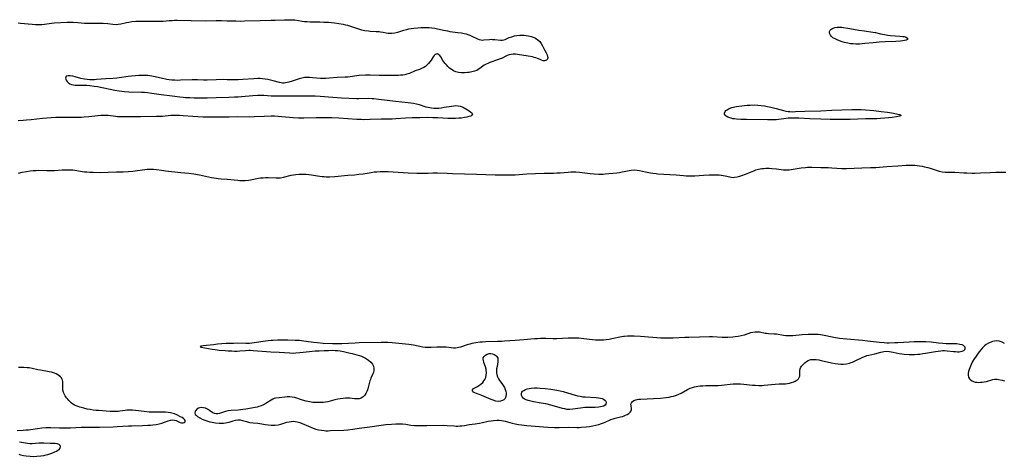
# Model space of a CAD drawing. Units: inches. Extents: x 2112724 to 2118096, y 223719 to 229200.
# Drawn here: x 2114140 to 2114408, y 224375 to 224494 of the extents above; entities that cross this region are included whole.
import ezdxf

# ---------------------------------------------------------------- set-up
doc = ezdxf.new("R2010")
doc.units = ezdxf.units.IN
doc.header["$MEASUREMENT"] = 0
doc.layers.add('c_15_T13S_R20E', color=175, linetype='Continuous')

msp = doc.modelspace()

# ---------------------------------------------------------------- linework, layer by layer
at = {"layer": 'c_15_T13S_R20E'}
for points in [[(2114139.39, 224493.55, 814), (2114140.07, 224493.48, 814), (2114143.23, 224493.15, 814), (2114144.15, 224493.08, 814), (2114145.06, 224493.06, 814), (2114145.85, 224493.1, 814), (2114146.59, 224493.17, 814), (2114148.51, 224493.42, 814), (2114149.23, 224493.49, 814), (2114152.78, 224493.67, 814), (2114153.73, 224493.7, 814), (2114154.38, 224493.69, 814), (2114155.71, 224493.62, 814), (2114157.51, 224493.46, 814), (2114158.35, 224493.42, 814), (2114161.11, 224493.41, 814), (2114162.57, 224493.39, 814), (2114163.84, 224493.3, 814), (2114165.26, 224493.14, 814), (2114166.22, 224493.09, 814), (2114166.67, 224493.13, 814), (2114167.46, 224493.27, 814), (2114168.93, 224493.61, 814), (2114169.61, 224493.75, 814), (2114170.39, 224493.86, 814), (2114171.51, 224493.96, 814), (2114172.44, 224494, 814), (2114173.43, 224494.01, 814), (2114176.08, 224493.95, 814), (2114177.65, 224493.95, 814), (2114178.98, 224494.01, 814), (2114180.61, 224494.15, 814), (2114181.44, 224494.2, 814), (2114182.05, 224494.22, 814), (2114182.76, 224494.21, 814), (2114190.4, 224494.08, 814), (2114193.41, 224494.13, 814), (2114194.84, 224494.13, 814), (2114196.41, 224494.1, 814), (2114198.83, 224494.03, 814), (2114200.04, 224494.02, 814), (2114201.2, 224494.04, 814), (2114205.41, 224494.18, 814), (2114208.41, 224494.21, 814), (2114209.5, 224494.25, 814), (2114212.09, 224494.37, 814), (2114213.4, 224494.39, 814), (2114214.06, 224494.37, 814), (2114214.86, 224494.3, 814), (2114216.91, 224493.99, 814), (2114217.55, 224493.91, 814), (2114218.24, 224493.86, 814), (2114219.05, 224493.83, 814), (2114221.76, 224493.79, 814), (2114222.77, 224493.75, 814), (2114224.12, 224493.67, 814), (2114225.7, 224493.51, 814), (2114226.88, 224493.35, 814), (2114228.1, 224493.14, 814), (2114228.7, 224493.02, 814), (2114229.29, 224492.88, 814), (2114230.11, 224492.65, 814), (2114232.54, 224491.79, 814), (2114233.04, 224491.64, 814), (2114233.54, 224491.53, 814), (2114234.01, 224491.44, 814), (2114234.95, 224491.3, 814), (2114235.41, 224491.25, 814), (2114237.13, 224491.19, 814), (2114237.91, 224491.14, 814), (2114238.25, 224491.1, 814), (2114239.04, 224490.96, 814), (2114239.82, 224490.8, 814), (2114240.4, 224490.71, 814), (2114240.89, 224490.66, 814), (2114241.39, 224490.67, 814), (2114242.18, 224490.78, 814), (2114242.97, 224491, 814), (2114244.62, 224491.51, 814), (2114245.43, 224491.72, 814), (2114246.03, 224491.85, 814), (2114246.67, 224491.97, 814), (2114247.33, 224492.07, 814), (2114248.43, 224492.19, 814), (2114249.25, 224492.24, 814), (2114250.09, 224492.26, 814), (2114250.73, 224492.26, 814), (2114251.51, 224492.22, 814), (2114252.28, 224492.15, 814), (2114253.05, 224492.04, 814), (2114253.46, 224491.97, 814), (2114255.46, 224491.51, 814), (2114256.54, 224491.3, 814), (2114257.15, 224491.2, 814), (2114259.41, 224490.93, 814), (2114260.38, 224490.76, 814), (2114261.06, 224490.62, 814), (2114261.6, 224490.48, 814), (2114262.12, 224490.32, 814), (2114262.65, 224490.13, 814), (2114263.15, 224489.91, 814), (2114264.78, 224489.12, 814), (2114265.19, 224488.96, 814), (2114265.61, 224488.87, 814), (2114266.03, 224488.83, 814), (2114266.46, 224488.85, 814), (2114268.02, 224489.01, 814), (2114268.44, 224489.03, 814), (2114268.86, 224489.02, 814), (2114269.5, 224488.97, 814), (2114270.98, 224488.75, 814), (2114271.47, 224488.75, 814), (2114271.88, 224488.84, 814), (2114272.31, 224489, 814), (2114273.42, 224489.49, 814), (2114274.08, 224489.73, 814), (2114274.85, 224489.94, 814), (2114275.43, 224490.06, 814), (2114276.27, 224490.15, 814), (2114276.89, 224490.17, 814), (2114277.51, 224490.14, 814), (2114278.06, 224490.08, 814), (2114278.61, 224489.98, 814), (2114279.4, 224489.77, 814), (2114280.17, 224489.48, 814), (2114280.55, 224489.3, 814), (2114281.19, 224488.91, 814), (2114281.73, 224488.44, 814), (2114282.15, 224487.87, 814), (2114282.49, 224487.24, 814), (2114283, 224486.16, 814), (2114283.48, 224485.3, 814), (2114283.71, 224484.82, 814), (2114283.86, 224484.35, 814), (2114283.9, 224484.04, 814), (2114283.81, 224483.63, 814), (2114283.56, 224483.33, 814), (2114283.05, 224483.17, 814), (2114282.64, 224483.19, 814), (2114282.22, 224483.29, 814), (2114281.79, 224483.47, 814), (2114281.11, 224483.78, 814), (2114280.68, 224483.95, 814), (2114280.21, 224484.1, 814), (2114279.7, 224484.22, 814), (2114275.63, 224484.88, 814), (2114275.06, 224484.96, 814), (2114274.5, 224484.97, 814), (2114273.92, 224484.91, 814), (2114273.35, 224484.77, 814), (2114272.79, 224484.57, 814), (2114271.24, 224483.8, 814), (2114270.96, 224483.68, 814), (2114270.23, 224483.39, 814), (2114268.14, 224482.66, 814), (2114267.6, 224482.45, 814), (2114267.08, 224482.22, 814), (2114266.6, 224481.96, 814), (2114266.2, 224481.67, 814), (2114265.41, 224481.06, 814), (2114264.95, 224480.76, 814), (2114264.53, 224480.55, 814), (2114263.89, 224480.3, 814), (2114263.2, 224480.12, 814), (2114262.47, 224479.98, 814), (2114262.01, 224479.92, 814), (2114261.18, 224479.85, 814), (2114260.35, 224479.85, 814), (2114259.55, 224479.96, 814), (2114258.86, 224480.15, 814), (2114258.17, 224480.45, 814), (2114257.53, 224480.85, 814), (2114257.14, 224481.16, 814), (2114256.62, 224481.64, 814), (2114256.24, 224482.04, 814), (2114255.89, 224482.46, 814), (2114255.59, 224482.85, 814), (2114255.32, 224483.23, 814), (2114254.69, 224484.24, 814), (2114254.45, 224484.57, 814), (2114254.19, 224484.83, 814), (2114253.8, 224485.02, 814), (2114253.49, 224485, 814), (2114253.22, 224484.86, 814), (2114252.93, 224484.58, 814), (2114252.65, 224484.2, 814), (2114252.06, 224483.3, 814), (2114251.72, 224482.84, 814), (2114251.35, 224482.39, 814), (2114250.95, 224481.98, 814), (2114250.52, 224481.61, 814), (2114250.06, 224481.3, 814), (2114249.5, 224481.01, 814), (2114248.91, 224480.79, 814), (2114247.75, 224480.38, 814), (2114246.19, 224479.73, 814), (2114245.45, 224479.48, 814), (2114244.9, 224479.34, 814), (2114244.32, 224479.24, 814), (2114243.77, 224479.19, 814), (2114243.21, 224479.17, 814), (2114241.42, 224479.16, 814), (2114238.98, 224479.12, 814), (2114237.88, 224479.14, 814), (2114235.43, 224479.25, 814), (2114235, 224479.26, 814), (2114234.16, 224479.23, 814), (2114232.49, 224479.1, 814), (2114229.33, 224478.71, 814), (2114228.59, 224478.66, 814), (2114226.41, 224478.56, 814), (2114224.32, 224478.37, 814), (2114223.35, 224478.31, 814), (2114222.62, 224478.31, 814), (2114221.9, 224478.35, 814), (2114219.71, 224478.55, 814), (2114218.98, 224478.6, 814), (2114218.25, 224478.61, 814), (2114217.54, 224478.56, 814), (2114216.79, 224478.43, 814), (2114216.05, 224478.23, 814), (2114214.16, 224477.62, 814), (2114213.26, 224477.35, 814), (2114212.81, 224477.23, 814), (2114212.37, 224477.14, 814), (2114211.96, 224477.09, 814), (2114211.55, 224477.08, 814), (2114211.15, 224477.12, 814), (2114210.74, 224477.2, 814), (2114208.97, 224477.71, 814), (2114208.22, 224477.91, 814), (2114207.57, 224478.04, 814), (2114206.78, 224478.18, 814), (2114206.1, 224478.25, 814), (2114205.41, 224478.29, 814), (2114204.77, 224478.29, 814), (2114203.68, 224478.25, 814), (2114200.72, 224478.01, 814), (2114199.43, 224477.94, 814), (2114198.11, 224477.95, 814), (2114196.4, 224478, 814), (2114195.39, 224478.01, 814), (2114193.43, 224477.98, 814), (2114190.93, 224477.88, 814), (2114189.95, 224477.88, 814), (2114188.31, 224477.92, 814), (2114186.91, 224477.93, 814), (2114183.68, 224477.84, 814), (2114182.94, 224477.82, 814), (2114182.19, 224477.83, 814), (2114181.29, 224477.89, 814), (2114180.63, 224477.98, 814), (2114179.97, 224478.09, 814), (2114178.44, 224478.4, 814), (2114176.36, 224478.88, 814), (2114175.83, 224478.98, 814), (2114175.3, 224479.05, 814), (2114174.76, 224479.11, 814), (2114174.01, 224479.14, 814), (2114173.25, 224479.14, 814), (2114172.37, 224479.12, 814), (2114171.39, 224479.08, 814), (2114170.36, 224479, 814), (2114169.46, 224478.9, 814), (2114166.94, 224478.5, 814), (2114166.29, 224478.41, 814), (2114165.33, 224478.34, 814), (2114163.3, 224478.22, 814), (2114160.8, 224478.01, 814), (2114160.22, 224477.98, 814), (2114159.74, 224477.97, 814), (2114158.99, 224477.98, 814), (2114158.25, 224478.03, 814), (2114157.53, 224478.12, 814), (2114156.51, 224478.36, 814), (2114154.98, 224478.79, 814), (2114154.31, 224478.95, 814), (2114153.61, 224479.05, 814), (2114153.06, 224479.08, 814), (2114152.54, 224478.94, 814), (2114152.36, 224478.46, 814), (2114152.52, 224477.91, 814), (2114152.73, 224477.55, 814), (2114153.07, 224477.19, 814), (2114153.53, 224476.89, 814), (2114153.97, 224476.71, 814), (2114154.46, 224476.59, 814), (2114154.92, 224476.53, 814), (2114155.41, 224476.51, 814), (2114157.44, 224476.51, 814), (2114158.17, 224476.48, 814), (2114158.92, 224476.42, 814), (2114160.18, 224476.26, 814), (2114161.05, 224476.11, 814), (2114165.82, 224475.18, 814), (2114166.95, 224474.98, 814), (2114167.67, 224474.88, 814), (2114168.4, 224474.79, 814), (2114169.58, 224474.7, 814), (2114173.02, 224474.62, 814), (2114173.86, 224474.57, 814), (2114174.69, 224474.5, 814), (2114175.87, 224474.36, 814), (2114178.46, 224473.93, 814), (2114181.38, 224473.6, 814), (2114183.48, 224473.32, 814), (2114184.45, 224473.21, 814), (2114185.02, 224473.16, 814), (2114186.25, 224473.09, 814), (2114187.42, 224473.05, 814), (2114189.2, 224473.03, 814), (2114190.97, 224473.06, 814), (2114193.42, 224473.17, 814), (2114196.93, 224473.23, 814), (2114198.43, 224473.28, 814), (2114199.39, 224473.34, 814), (2114200.35, 224473.41, 814), (2114203.45, 224473.72, 814), (2114204.74, 224473.8, 814), (2114205.36, 224473.81, 814), (2114206.44, 224473.76, 814), (2114208.45, 224473.6, 814), (2114209.38, 224473.56, 814), (2114215.88, 224473.55, 814), (2114219.4, 224473.59, 814), (2114220.4, 224473.58, 814), (2114221.8, 224473.51, 814), (2114225.28, 224473.21, 814), (2114226.43, 224473.13, 814), (2114227.59, 224473.07, 814), (2114231.74, 224472.9, 814), (2114232.4, 224472.89, 814), (2114234.86, 224472.92, 814), (2114235.96, 224472.88, 814), (2114236.49, 224472.84, 814), (2114237.79, 224472.71, 814), (2114242.32, 224472.15, 814), (2114245.83, 224471.8, 814), (2114246.5, 224471.72, 814), (2114247.31, 224471.59, 814), (2114248.06, 224471.42, 814), (2114248.8, 224471.22, 814), (2114250.66, 224470.62, 814), (2114251.3, 224470.46, 814), (2114252.15, 224470.29, 814), (2114252.83, 224470.21, 814), (2114253.52, 224470.18, 814), (2114254.16, 224470.22, 814), (2114254.79, 224470.3, 814), (2114255.67, 224470.45, 814), (2114257.63, 224470.8, 814), (2114258.25, 224470.88, 814), (2114258.86, 224470.91, 814), (2114259.49, 224470.86, 814), (2114260.01, 224470.75, 814), (2114260.58, 224470.56, 814), (2114261.08, 224470.32, 814), (2114261.56, 224470.07, 814), (2114262.46, 224469.51, 814), (2114262.95, 224469.17, 814), (2114263.21, 224468.93, 814), (2114263.38, 224468.6, 814), (2114263.23, 224468.28, 814), (2114262.89, 224468.08, 814), (2114262.41, 224467.91, 814), (2114261.83, 224467.76, 814), (2114261.15, 224467.63, 814), (2114260.41, 224467.52, 814), (2114259.62, 224467.45, 814), (2114258.72, 224467.4, 814), (2114257.57, 224467.39, 814), (2114256.68, 224467.41, 814), (2114253.91, 224467.57, 814), (2114252.54, 224467.62, 814), (2114251.02, 224467.63, 814), (2114248.96, 224467.6, 814), (2114246.93, 224467.55, 814), (2114245.05, 224467.47, 814), (2114242.49, 224467.28, 814), (2114241.42, 224467.21, 814), (2114240.3, 224467.19, 814), (2114238.41, 224467.19, 814), (2114235.41, 224467.11, 814), (2114233.65, 224467.08, 814), (2114233.03, 224467.09, 814), (2114231.85, 224467.13, 814), (2114226.94, 224467.49, 814), (2114224.96, 224467.55, 814), (2114222.12, 224467.6, 814), (2114220.74, 224467.61, 814), (2114217.39, 224467.5, 814), (2114215.91, 224467.53, 814), (2114214.42, 224467.62, 814), (2114211.32, 224467.9, 814), (2114210.35, 224467.96, 814), (2114209.38, 224468, 814), (2114208.41, 224468.01, 814), (2114206.51, 224467.98, 814), (2114203.78, 224467.85, 814), (2114202.42, 224467.8, 814), (2114199.38, 224467.82, 814), (2114196.96, 224467.74, 814), (2114195.78, 224467.72, 814), (2114193.4, 224467.75, 814), (2114191.16, 224467.75, 814), (2114189.86, 224467.78, 814), (2114188.47, 224467.84, 814), (2114187.06, 224467.94, 814), (2114184.4, 224468.16, 814), (2114183.43, 224468.21, 814), (2114182.64, 224468.23, 814), (2114181.84, 224468.22, 814), (2114181.1, 224468.18, 814), (2114178.83, 224467.99, 814), (2114177.89, 224467.94, 814), (2114177.14, 224467.91, 814), (2114172.8, 224467.85, 814), (2114168.45, 224467.83, 814), (2114167.14, 224467.86, 814), (2114166.53, 224467.9, 814), (2114165.96, 224467.95, 814), (2114163.94, 224468.2, 814), (2114163.32, 224468.23, 814), (2114162.7, 224468.23, 814), (2114161.97, 224468.18, 814), (2114158.71, 224467.82, 814), (2114157.39, 224467.72, 814), (2114156.7, 224467.69, 814), (2114155.06, 224467.66, 814), (2114151.42, 224467.71, 814), (2114149.64, 224467.66, 814), (2114148.42, 224467.59, 814), (2114146.04, 224467.42, 814), (2114142.97, 224467.08, 814), (2114141.72, 224466.96, 814), (2114140.77, 224466.88, 814), (2114139.4, 224466.8, 814)], [(2114139.46, 224452.49, 814), (2114140.45, 224452.73, 814), (2114141.66, 224452.97, 814), (2114142.7, 224453.12, 814), (2114143.49, 224453.19, 814), (2114144.28, 224453.23, 814), (2114145.06, 224453.25, 814), (2114147.24, 224453.2, 814), (2114148.39, 224453.2, 814), (2114149.35, 224453.24, 814), (2114151.42, 224453.38, 814), (2114152.79, 224453.42, 814), (2114153.71, 224453.39, 814), (2114154.31, 224453.34, 814), (2114155.4, 224453.2, 814), (2114156.87, 224452.94, 814), (2114157.51, 224452.86, 814), (2114158.12, 224452.8, 814), (2114158.97, 224452.74, 814), (2114159.84, 224452.71, 814), (2114161.98, 224452.69, 814), (2114163.95, 224452.72, 814), (2114166.23, 224452.81, 814), (2114168.07, 224452.85, 814), (2114169.39, 224452.9, 814), (2114170.72, 224453.02, 814), (2114173.92, 224453.45, 814), (2114174.64, 224453.52, 814), (2114175.4, 224453.55, 814), (2114176.29, 224453.53, 814), (2114177.14, 224453.44, 814), (2114178.53, 224453.25, 814), (2114179.56, 224453.13, 814), (2114183.82, 224452.67, 814), (2114185.97, 224452.46, 814), (2114187.37, 224452.29, 814), (2114188.88, 224452.02, 814), (2114192.17, 224451.3, 814), (2114192.76, 224451.19, 814), (2114193.4, 224451.09, 814), (2114193.98, 224451.02, 814), (2114194.75, 224450.96, 814), (2114196.44, 224450.87, 814), (2114199.32, 224450.53, 814), (2114199.88, 224450.48, 814), (2114200.62, 224450.46, 814), (2114201.35, 224450.47, 814), (2114202.27, 224450.55, 814), (2114202.76, 224450.63, 814), (2114204.95, 224451.09, 814), (2114205.53, 224451.18, 814), (2114206.21, 224451.24, 814), (2114206.9, 224451.27, 814), (2114207.64, 224451.26, 814), (2114209.79, 224451.19, 814), (2114210.4, 224451.2, 814), (2114211, 224451.24, 814), (2114211.82, 224451.37, 814), (2114213.86, 224451.88, 814), (2114214.57, 224452.03, 814), (2114215.16, 224452.12, 814), (2114216.07, 224452.21, 814), (2114216.99, 224452.24, 814), (2114218.01, 224452.2, 814), (2114218.74, 224452.13, 814), (2114219.47, 224452.03, 814), (2114221.06, 224451.78, 814), (2114222.33, 224451.6, 814), (2114222.88, 224451.54, 814), (2114223.43, 224451.51, 814), (2114224.38, 224451.5, 814), (2114225.82, 224451.59, 814), (2114229.4, 224451.93, 814), (2114231.13, 224452.06, 814), (2114232.38, 224452.17, 814), (2114233.52, 224452.31, 814), (2114235.76, 224452.68, 814), (2114236.52, 224452.79, 814), (2114237.27, 224452.88, 814), (2114238.17, 224452.95, 814), (2114238.65, 224452.96, 814), (2114239.58, 224452.95, 814), (2114240.35, 224452.92, 814), (2114245.8, 224452.56, 814), (2114248.18, 224452.46, 814), (2114249.44, 224452.44, 814), (2114250.33, 224452.45, 814), (2114251.29, 224452.48, 814), (2114252.59, 224452.57, 814), (2114253.24, 224452.6, 814), (2114253.78, 224452.6, 814), (2114256.48, 224452.43, 814), (2114257.9, 224452.38, 814), (2114264.45, 224452.21, 814), (2114269.54, 224452.06, 814), (2114272.91, 224452.01, 814), (2114273.65, 224452.01, 814), (2114274.99, 224452.05, 814), (2114278.21, 224452.25, 814), (2114282.95, 224452.48, 814), (2114283.78, 224452.49, 814), (2114285.44, 224452.49, 814), (2114286.41, 224452.52, 814), (2114287.26, 224452.58, 814), (2114289.46, 224452.78, 814), (2114290.22, 224452.82, 814), (2114290.92, 224452.83, 814), (2114291.61, 224452.82, 814), (2114292.55, 224452.76, 814), (2114293.25, 224452.68, 814), (2114295.46, 224452.39, 814), (2114296.57, 224452.29, 814), (2114297.86, 224452.22, 814), (2114299.01, 224452.23, 814), (2114299.61, 224452.26, 814), (2114300.55, 224452.34, 814), (2114302.74, 224452.58, 814), (2114303.48, 224452.68, 814), (2114304.24, 224452.81, 814), (2114304.79, 224452.92, 814), (2114306.12, 224453.21, 814), (2114306.65, 224453.29, 814), (2114307.45, 224453.36, 814), (2114308.27, 224453.31, 814), (2114308.98, 224453.21, 814), (2114310.56, 224452.86, 814), (2114311.91, 224452.59, 814), (2114312.54, 224452.49, 814), (2114313.47, 224452.37, 814), (2114313.97, 224452.33, 814), (2114317.21, 224452.15, 814), (2114318.9, 224452.02, 814), (2114320.96, 224451.83, 814), (2114321.7, 224451.78, 814), (2114322.44, 224451.75, 814), (2114323.11, 224451.75, 814), (2114324.06, 224451.78, 814), (2114326.39, 224451.96, 814), (2114327.91, 224452.05, 814), (2114329.22, 224452.06, 814), (2114329.95, 224452.04, 814), (2114330.67, 224451.99, 814), (2114331.2, 224451.93, 814), (2114331.78, 224451.83, 814), (2114332.35, 224451.71, 814), (2114333.57, 224451.44, 814), (2114333.96, 224451.37, 814), (2114334.54, 224451.33, 814), (2114334.83, 224451.34, 814), (2114335.57, 224451.45, 814), (2114336.31, 224451.66, 814), (2114336.87, 224451.84, 814), (2114337.88, 224452.21, 814), (2114340.1, 224453.15, 814), (2114340.68, 224453.36, 814), (2114341.4, 224453.55, 814), (2114341.87, 224453.65, 814), (2114342.35, 224453.73, 814), (2114342.9, 224453.78, 814), (2114343.45, 224453.81, 814), (2114344.34, 224453.8, 814), (2114345.02, 224453.76, 814), (2114346.29, 224453.63, 814), (2114348.22, 224453.41, 814), (2114348.87, 224453.38, 814), (2114349.34, 224453.38, 814), (2114349.8, 224453.4, 814), (2114350.32, 224453.46, 814), (2114353.02, 224453.92, 814), (2114354.23, 224454.06, 814), (2114354.82, 224454.1, 814), (2114355.96, 224454.12, 814), (2114358.41, 224454.04, 814), (2114360.4, 224453.99, 814), (2114361.38, 224453.95, 814), (2114364.15, 224453.77, 814), (2114365.39, 224453.76, 814), (2114369.62, 224453.92, 814), (2114372, 224453.98, 814), (2114373.39, 224454.04, 814), (2114376.43, 224454.3, 814), (2114379.39, 224454.46, 814), (2114381.74, 224454.66, 814), (2114382.46, 224454.7, 814), (2114382.98, 224454.7, 814), (2114383.51, 224454.68, 814), (2114384.09, 224454.64, 814), (2114385.38, 224454.5, 814), (2114386.06, 224454.38, 814), (2114386.73, 224454.24, 814), (2114387.62, 224454.01, 814), (2114388.21, 224453.83, 814), (2114390.2, 224453.17, 814), (2114390.67, 224453.03, 814), (2114391.5, 224452.85, 814), (2114392.35, 224452.78, 814), (2114394.1, 224452.77, 814), (2114394.94, 224452.75, 814), (2114397.45, 224452.57, 814), (2114398.25, 224452.53, 814), (2114399.67, 224452.5, 814), (2114400.4, 224452.5, 814), (2114401.94, 224452.54, 814), (2114404.59, 224452.67, 814), (2114406.13, 224452.73, 814), (2114408.87, 224452.75, 814)], [(2114408.54, 224405.94, 814), (2114407.89, 224406.29, 814), (2114407.12, 224406.56, 814), (2114406.36, 224406.66, 814), (2114405.83, 224406.62, 814), (2114405.3, 224406.5, 814), (2114404.85, 224406.35, 814), (2114404.2, 224406.05, 814), (2114403.57, 224405.68, 814), (2114403.06, 224405.3, 814), (2114402.5, 224404.78, 814), (2114402.05, 224404.26, 814), (2114401.36, 224403.36, 814), (2114400.58, 224402.22, 814), (2114400.28, 224401.75, 814), (2114399.83, 224401, 814), (2114399.44, 224400.25, 814), (2114399.05, 224399.33, 814), (2114398.86, 224398.83, 814), (2114398.72, 224398.34, 814), (2114398.63, 224397.81, 814), (2114398.62, 224397.3, 814), (2114398.73, 224396.78, 814), (2114398.98, 224396.33, 814), (2114399.29, 224396, 814), (2114399.69, 224395.74, 814), (2114400.09, 224395.56, 814), (2114400.53, 224395.44, 814), (2114401.02, 224395.37, 814), (2114401.53, 224395.34, 814), (2114401.98, 224395.35, 814), (2114402.47, 224395.39, 814), (2114402.96, 224395.46, 814), (2114403.65, 224395.61, 814), (2114405.37, 224396.12, 814), (2114405.77, 224396.2, 814), (2114406.17, 224396.23, 814), (2114406.56, 224396.21, 814), (2114406.94, 224396.14, 814), (2114407.94, 224395.91, 814), (2114408.49, 224395.8, 814)], [(2114139.16, 224382.2, 814), (2114140.8, 224382.28, 814), (2114141.48, 224382.34, 814), (2114142.19, 224382.42, 814), (2114144.7, 224382.78, 814), (2114145.89, 224382.9, 814), (2114146.94, 224382.97, 814), (2114147.48, 224382.99, 814), (2114148.35, 224382.99, 814), (2114150.72, 224382.89, 814), (2114152.14, 224382.88, 814), (2114153.67, 224382.93, 814), (2114156.58, 224383.1, 814), (2114157.39, 224383.12, 814), (2114160.44, 224383.08, 814), (2114161.64, 224383.1, 814), (2114165.36, 224383.21, 814), (2114166.42, 224383.25, 814), (2114169.51, 224383.48, 814), (2114170.46, 224383.5, 814), (2114173.29, 224383.53, 814), (2114174.77, 224383.61, 814), (2114175.47, 224383.66, 814), (2114176.15, 224383.74, 814), (2114177.02, 224383.87, 814), (2114177.85, 224384.04, 814), (2114178.59, 224384.23, 814), (2114179.33, 224384.48, 814), (2114180.37, 224384.87, 814), (2114180.95, 224385.03, 814), (2114181.52, 224385.09, 814), (2114182.06, 224385.05, 814), (2114182.55, 224384.9, 814), (2114183.63, 224384.39, 814), (2114183.96, 224384.29, 814), (2114184.38, 224384.25, 814), (2114184.74, 224384.35, 814), (2114184.94, 224384.59, 814), (2114184.96, 224384.94, 814), (2114184.81, 224385.22, 814), (2114184.54, 224385.49, 814), (2114184.17, 224385.74, 814), (2114183.73, 224385.96, 814), (2114182.67, 224386.45, 814), (2114182.07, 224386.71, 814), (2114181.65, 224386.85, 814), (2114181.31, 224386.94, 814), (2114180.98, 224387.02, 814), (2114180.32, 224387.13, 814), (2114179.64, 224387.2, 814), (2114178.58, 224387.24, 814), (2114176.03, 224387.21, 814), (2114175.15, 224387.23, 814), (2114173.76, 224387.36, 814), (2114171.4, 224387.65, 814), (2114170.59, 224387.73, 814), (2114170.08, 224387.76, 814), (2114169.57, 224387.76, 814), (2114169.07, 224387.72, 814), (2114168.58, 224387.66, 814), (2114167.16, 224387.44, 814), (2114166.68, 224387.39, 814), (2114166.24, 224387.36, 814), (2114165.85, 224387.35, 814), (2114165.18, 224387.36, 814), (2114164.47, 224387.41, 814), (2114161.36, 224387.62, 814), (2114160.71, 224387.68, 814), (2114159.84, 224387.78, 814), (2114159.05, 224387.91, 814), (2114158.27, 224388.06, 814), (2114157.36, 224388.27, 814), (2114156.19, 224388.57, 814), (2114155.74, 224388.72, 814), (2114155.26, 224388.9, 814), (2114154.8, 224389.13, 814), (2114154.32, 224389.42, 814), (2114153.87, 224389.76, 814), (2114153.52, 224390.08, 814), (2114153.2, 224390.41, 814), (2114152.91, 224390.75, 814), (2114152.63, 224391.1, 814), (2114152.27, 224391.64, 814), (2114151.96, 224392.18, 814), (2114151.78, 224392.58, 814), (2114151.6, 224393.17, 814), (2114151.55, 224393.76, 814), (2114151.6, 224394.73, 814), (2114151.6, 224395.26, 814), (2114151.57, 224395.6, 814), (2114151.49, 224395.94, 814), (2114151.36, 224396.26, 814), (2114151.19, 224396.56, 814), (2114150.94, 224396.87, 814), (2114150.63, 224397.15, 814), (2114150.24, 224397.41, 814), (2114149.81, 224397.63, 814), (2114149.31, 224397.84, 814), (2114148.46, 224398.1, 814), (2114147.87, 224398.25, 814), (2114145.54, 224398.64, 814), (2114144.77, 224398.79, 814), (2114143.19, 224399.13, 814), (2114142.38, 224399.27, 814), (2114141.88, 224399.34, 814), (2114140.99, 224399.41, 814), (2114140.09, 224399.42, 814), (2114139.51, 224399.4, 814)], [(2114139.54, 224375.73, 814), (2114140.06, 224375.57, 814), (2114140.82, 224375.39, 814), (2114141.6, 224375.26, 814), (2114142.67, 224375.17, 814), (2114143.67, 224375.14, 814), (2114144.5, 224375.17, 814), (2114145.59, 224375.26, 814), (2114146.42, 224375.4, 814), (2114147.01, 224375.54, 814), (2114147.49, 224375.67, 814), (2114148.56, 224376.03, 814), (2114149.37, 224376.34, 814), (2114149.84, 224376.56, 814), (2114150.26, 224376.78, 814), (2114150.6, 224377.03, 814), (2114150.87, 224377.36, 814), (2114150.98, 224377.83, 814), (2114150.86, 224378.09, 814), (2114150.57, 224378.33, 814), (2114150.05, 224378.51, 814), (2114149.54, 224378.6, 814), (2114148.95, 224378.65, 814), (2114148.09, 224378.69, 814), (2114146.43, 224378.73, 814), (2114145, 224378.7, 814), (2114143.18, 224378.59, 814), (2114142.58, 224378.59, 814), (2114141.97, 224378.66, 814), (2114140.32, 224378.96, 814), (2114139.74, 224379.04, 814)]]:
    msp.add_polyline3d(points, dxfattribs=at)
for points in [[(2114368.97, 224487.74, 814), (2114367.94, 224487.72, 814), (2114367.28, 224487.75, 814), (2114366.52, 224487.83, 814), (2114365.78, 224487.96, 814), (2114364.89, 224488.17, 814), (2114364.23, 224488.36, 814), (2114363.48, 224488.6, 814), (2114362.87, 224488.84, 814), (2114362.31, 224489.12, 814), (2114361.72, 224489.47, 814), (2114361.36, 224489.77, 814), (2114361.03, 224490.16, 814), (2114360.82, 224490.67, 814), (2114360.82, 224491.13, 814), (2114360.96, 224491.48, 814), (2114361.17, 224491.73, 814), (2114361.46, 224491.93, 814), (2114361.8, 224492.09, 814), (2114362.24, 224492.22, 814), (2114362.91, 224492.32, 814), (2114363.63, 224492.34, 814), (2114364.17, 224492.32, 814), (2114364.62, 224492.27, 814), (2114365.76, 224492.09, 814), (2114367.3, 224491.8, 814), (2114368.76, 224491.54, 814), (2114370.32, 224491.3, 814), (2114372.61, 224490.98, 814), (2114373.31, 224490.85, 814), (2114374.73, 224490.52, 814), (2114375.83, 224490.31, 814), (2114376.74, 224490.17, 814), (2114377.41, 224490.1, 814), (2114379.98, 224489.91, 814), (2114380.78, 224489.82, 814), (2114381.14, 224489.75, 814), (2114381.69, 224489.6, 814), (2114382.08, 224489.37, 814), (2114382.1, 224489, 814), (2114381.69, 224488.76, 814), (2114381.28, 224488.66, 814), (2114380.77, 224488.58, 814), (2114380.2, 224488.52, 814), (2114378.85, 224488.44, 814), (2114375.94, 224488.31, 814), (2114374.29, 224488.22, 814), (2114372.68, 224488.08, 814), (2114370.4, 224487.85, 814)], [(2114332.3, 224469.27, 814), (2114332.53, 224469.54, 814), (2114332.85, 224469.8, 814), (2114333.42, 224470.13, 814), (2114334.11, 224470.4, 814), (2114334.55, 224470.53, 814), (2114335.28, 224470.68, 814), (2114336.04, 224470.8, 814), (2114336.84, 224470.89, 814), (2114338.32, 224471.02, 814), (2114339.17, 224471.07, 814), (2114340.3, 224471.09, 814), (2114341.23, 224471.06, 814), (2114342.15, 224470.99, 814), (2114343.07, 224470.87, 814), (2114343.45, 224470.8, 814), (2114344.77, 224470.51, 814), (2114346.24, 224470.12, 814), (2114348.27, 224469.57, 814), (2114348.87, 224469.43, 814), (2114349.49, 224469.33, 814), (2114349.92, 224469.28, 814), (2114350.72, 224469.25, 814), (2114351.53, 224469.27, 814), (2114354.04, 224469.39, 814), (2114358.41, 224469.51, 814), (2114361.44, 224469.67, 814), (2114366.84, 224469.85, 814), (2114368.14, 224469.86, 814), (2114369.44, 224469.84, 814), (2114370.58, 224469.79, 814), (2114372.92, 224469.57, 814), (2114374.91, 224469.34, 814), (2114376.65, 224469.11, 814), (2114378.2, 224468.86, 814), (2114379.45, 224468.6, 814), (2114379.96, 224468.47, 814), (2114380.34, 224468.24, 814), (2114379.89, 224468.03, 814), (2114379.07, 224467.88, 814), (2114377.84, 224467.7, 814), (2114375.91, 224467.47, 814), (2114374.69, 224467.37, 814), (2114373.67, 224467.32, 814), (2114370.6, 224467.29, 814), (2114366.46, 224467.16, 814), (2114363.94, 224467.13, 814), (2114362.01, 224467.13, 814), (2114360.92, 224467.15, 814), (2114358.42, 224467.23, 814), (2114355.42, 224467.29, 814), (2114352.4, 224467.48, 814), (2114351.17, 224467.52, 814), (2114350.39, 224467.52, 814), (2114349.46, 224467.47, 814), (2114348.29, 224467.33, 814), (2114346.83, 224467.13, 814), (2114346.24, 224467.07, 814), (2114345.56, 224467.03, 814), (2114344.88, 224467.01, 814), (2114343.9, 224467, 814), (2114338.12, 224467.11, 814), (2114336.62, 224467.15, 814), (2114335.41, 224467.22, 814), (2114334.88, 224467.27, 814), (2114334.38, 224467.35, 814), (2114333.95, 224467.45, 814), (2114333.55, 224467.57, 814), (2114333.01, 224467.79, 814), (2114332.57, 224468.06, 814), (2114332.32, 224468.28, 814), (2114332.15, 224468.58, 814), (2114332.13, 224468.88, 814)], [(2114352.71, 224397.34, 814), (2114352.73, 224398.59, 814), (2114352.8, 224399.05, 814), (2114352.99, 224399.48, 814), (2114353.18, 224399.78, 814), (2114353.56, 224400.24, 814), (2114354.02, 224400.68, 814), (2114354.47, 224401.02, 814), (2114354.97, 224401.31, 814), (2114355.39, 224401.48, 814), (2114355.68, 224401.55, 814), (2114356.05, 224401.61, 814), (2114356.58, 224401.63, 814), (2114357.14, 224401.58, 814), (2114357.89, 224401.46, 814), (2114358.48, 224401.34, 814), (2114361.36, 224400.7, 814), (2114362.36, 224400.5, 814), (2114363.11, 224400.38, 814), (2114363.86, 224400.32, 814), (2114364.32, 224400.31, 814), (2114364.63, 224400.33, 814), (2114365.43, 224400.42, 814), (2114366.21, 224400.6, 814), (2114366.65, 224400.73, 814), (2114367.08, 224400.87, 814), (2114367.64, 224401.11, 814), (2114368.18, 224401.37, 814), (2114369.47, 224402.06, 814), (2114369.9, 224402.26, 814), (2114370.56, 224402.52, 814), (2114371.01, 224402.66, 814), (2114371.47, 224402.78, 814), (2114373.18, 224403.14, 814), (2114374.76, 224403.6, 814), (2114375.2, 224403.7, 814), (2114375.64, 224403.77, 814), (2114376.41, 224403.83, 814), (2114377.15, 224403.79, 814), (2114377.64, 224403.72, 814), (2114378.13, 224403.62, 814), (2114379.76, 224403.21, 814), (2114380.5, 224403.1, 814), (2114381.12, 224403.05, 814), (2114382.56, 224402.99, 814), (2114384.01, 224402.99, 814), (2114384.89, 224403.04, 814), (2114385.46, 224403.08, 814), (2114386.23, 224403.18, 814), (2114386.99, 224403.3, 814), (2114389.71, 224403.79, 814), (2114390.45, 224403.9, 814), (2114391.18, 224403.98, 814), (2114391.64, 224404.01, 814), (2114392.15, 224404, 814), (2114392.86, 224403.96, 814), (2114394.66, 224403.77, 814), (2114395.18, 224403.73, 814), (2114395.67, 224403.71, 814), (2114396.12, 224403.71, 814), (2114396.53, 224403.74, 814), (2114397, 224403.83, 814), (2114397.44, 224404.03, 814), (2114397.73, 224404.31, 814), (2114397.84, 224404.59, 814), (2114397.76, 224404.98, 814), (2114397.38, 224405.37, 814), (2114396.97, 224405.56, 814), (2114396.35, 224405.71, 814), (2114395.53, 224405.82, 814), (2114394.62, 224405.87, 814), (2114392.6, 224405.89, 814), (2114391.71, 224405.93, 814), (2114390.5, 224406.05, 814), (2114388.52, 224406.3, 814), (2114387.07, 224406.42, 814), (2114386.26, 224406.45, 814), (2114384.81, 224406.45, 814), (2114383.86, 224406.42, 814), (2114382.49, 224406.35, 814), (2114379.44, 224406.14, 814), (2114378.59, 224406.1, 814), (2114377.08, 224406.08, 814), (2114376.44, 224406.09, 814), (2114375.7, 224406.13, 814), (2114374.41, 224406.23, 814), (2114371.14, 224406.62, 814), (2114369.76, 224406.77, 814), (2114365.52, 224407.14, 814), (2114363.51, 224407.36, 814), (2114362.41, 224407.51, 814), (2114361.51, 224407.67, 814), (2114359.35, 224408.14, 814), (2114358.83, 224408.23, 814), (2114358.3, 224408.31, 814), (2114357.68, 224408.38, 814), (2114356.74, 224408.42, 814), (2114355.79, 224408.42, 814), (2114354.95, 224408.4, 814), (2114353.34, 224408.29, 814), (2114350.81, 224408.07, 814), (2114350.11, 224408.04, 814), (2114349.48, 224408.05, 814), (2114348.87, 224408.09, 814), (2114348.27, 224408.16, 814), (2114346.34, 224408.46, 814), (2114345.7, 224408.52, 814), (2114344.15, 224408.62, 814), (2114343.58, 224408.68, 814), (2114343.22, 224408.73, 814), (2114341.72, 224409.01, 814), (2114341.1, 224409.08, 814), (2114340.48, 224409.09, 814), (2114339.86, 224409, 814), (2114339.24, 224408.83, 814), (2114337.52, 224408.25, 814), (2114336.64, 224408.02, 814), (2114335.85, 224407.88, 814), (2114335.04, 224407.76, 814), (2114334.38, 224407.7, 814), (2114333.01, 224407.62, 814), (2114332.29, 224407.61, 814), (2114331.51, 224407.63, 814), (2114328.82, 224407.78, 814), (2114328.02, 224407.79, 814), (2114325.35, 224407.67, 814), (2114322.41, 224407.62, 814), (2114321.27, 224407.59, 814), (2114318.09, 224407.42, 814), (2114317.44, 224407.39, 814), (2114316.41, 224407.38, 814), (2114315.41, 224407.41, 814), (2114314.75, 224407.45, 814), (2114309.19, 224407.9, 814), (2114307.44, 224407.99, 814), (2114306.57, 224408, 814), (2114305.7, 224407.97, 814), (2114304.84, 224407.9, 814), (2114304.53, 224407.85, 814), (2114304.07, 224407.78, 814), (2114301.35, 224407.21, 814), (2114300.65, 224407.09, 814), (2114299.84, 224406.97, 814), (2114299.12, 224406.9, 814), (2114298.39, 224406.86, 814), (2114297.64, 224406.87, 814), (2114296.89, 224406.91, 814), (2114296.14, 224406.97, 814), (2114293.78, 224407.24, 814), (2114292.4, 224407.37, 814), (2114291.2, 224407.44, 814), (2114290.52, 224407.45, 814), (2114289.46, 224407.44, 814), (2114286.4, 224407.27, 814), (2114285.25, 224407.27, 814), (2114283.38, 224407.31, 814), (2114281.92, 224407.29, 814), (2114281.15, 224407.25, 814), (2114280.33, 224407.2, 814), (2114277.39, 224406.96, 814), (2114275.04, 224406.8, 814), (2114272.06, 224406.56, 814), (2114271.37, 224406.51, 814), (2114270.21, 224406.47, 814), (2114267.03, 224406.4, 814), (2114266.14, 224406.35, 814), (2114265.46, 224406.29, 814), (2114264.3, 224406.13, 814), (2114263.19, 224405.92, 814), (2114262.64, 224405.78, 814), (2114261.91, 224405.57, 814), (2114260.08, 224404.95, 814), (2114259.65, 224404.84, 814), (2114259.23, 224404.76, 814), (2114258.73, 224404.72, 814), (2114258.23, 224404.72, 814), (2114257.52, 224404.77, 814), (2114256.21, 224404.92, 814), (2114255.2, 224404.97, 814), (2114254.41, 224404.98, 814), (2114253.62, 224404.96, 814), (2114252.09, 224404.88, 814), (2114251.34, 224404.86, 814), (2114250.5, 224404.9, 814), (2114249.81, 224404.98, 814), (2114247.31, 224405.46, 814), (2114245.97, 224405.66, 814), (2114245.12, 224405.76, 814), (2114242.36, 224406.05, 814), (2114241.41, 224406.12, 814), (2114240.24, 224406.19, 814), (2114238.43, 224406.22, 814), (2114232.41, 224406.14, 814), (2114231.36, 224406.09, 814), (2114227.72, 224405.88, 814), (2114226.8, 224405.85, 814), (2114226.08, 224405.85, 814), (2114225.18, 224405.87, 814), (2114222.6, 224406, 814), (2114221.07, 224406.1, 814), (2114219.95, 224406.23, 814), (2114218, 224406.54, 814), (2114217.32, 224406.63, 814), (2114216.75, 224406.69, 814), (2114216.17, 224406.73, 814), (2114215.02, 224406.78, 814), (2114212.99, 224406.82, 814), (2114210.13, 224406.83, 814), (2114208.96, 224406.8, 814), (2114208.43, 224406.76, 814), (2114207.65, 224406.68, 814), (2114206.88, 224406.58, 814), (2114203.82, 224406.1, 814), (2114203.16, 224406.02, 814), (2114202.5, 224405.97, 814), (2114201.49, 224405.95, 814), (2114199.18, 224406.01, 814), (2114198.13, 224406, 814), (2114196.15, 224405.91, 814), (2114193.83, 224405.74, 814), (2114192.67, 224405.63, 814), (2114189.84, 224405.29, 814), (2114189.34, 224405.21, 814), (2114189.03, 224405.06, 814), (2114189.38, 224404.92, 814), (2114192.34, 224404.41, 814), (2114193.19, 224404.29, 814), (2114194.25, 224404.17, 814), (2114195.88, 224404.02, 814), (2114196.74, 224403.96, 814), (2114197.71, 224403.91, 814), (2114198.44, 224403.89, 814), (2114199.16, 224403.9, 814), (2114199.87, 224403.92, 814), (2114201.43, 224404.04, 814), (2114202.35, 224404.09, 814), (2114202.74, 224404.09, 814), (2114203.5, 224404.07, 814), (2114208.39, 224403.72, 814), (2114210.64, 224403.61, 814), (2114213.54, 224403.38, 814), (2114214.43, 224403.35, 814), (2114215.21, 224403.38, 814), (2114216.26, 224403.47, 814), (2114218.89, 224403.76, 814), (2114220.45, 224403.91, 814), (2114221.5, 224403.98, 814), (2114222.86, 224404.05, 814), (2114224.04, 224404.08, 814), (2114225.26, 224404.09, 814), (2114225.89, 224404.07, 814), (2114226.54, 224404.01, 814), (2114227.22, 224403.92, 814), (2114228.17, 224403.76, 814), (2114229.62, 224403.45, 814), (2114230.55, 224403.23, 814), (2114231.8, 224402.89, 814), (2114232.51, 224402.67, 814), (2114233.04, 224402.47, 814), (2114233.61, 224402.23, 814), (2114234.15, 224401.95, 814), (2114234.98, 224401.43, 814), (2114235.63, 224400.84, 814), (2114236.06, 224400.29, 814), (2114236.32, 224399.75, 814), (2114236.46, 224399.18, 814), (2114236.45, 224398.61, 814), (2114236.32, 224398.03, 814), (2114236.12, 224397.49, 814), (2114235.67, 224396.51, 814), (2114235.5, 224396.13, 814), (2114235.36, 224395.75, 814), (2114235.25, 224395.37, 814), (2114234.84, 224393.59, 814), (2114234.74, 224393.27, 814), (2114234.58, 224392.86, 814), (2114234.31, 224392.31, 814), (2114233.97, 224391.83, 814), (2114233.52, 224391.38, 814), (2114233.01, 224391.05, 814), (2114232.75, 224390.93, 814), (2114232.45, 224390.84, 814), (2114232.02, 224390.8, 814), (2114231.19, 224390.84, 814), (2114229.9, 224390.98, 814), (2114229.36, 224391.01, 814), (2114228.71, 224391, 814), (2114228.05, 224390.96, 814), (2114227.27, 224390.86, 814), (2114226.61, 224390.74, 814), (2114225.8, 224390.56, 814), (2114223.89, 224390.06, 814), (2114223.28, 224389.95, 814), (2114222.65, 224389.87, 814), (2114221.87, 224389.81, 814), (2114221.09, 224389.8, 814), (2114220.45, 224389.82, 814), (2114219.8, 224389.87, 814), (2114218.88, 224390, 814), (2114217.99, 224390.18, 814), (2114217.01, 224390.45, 814), (2114214.86, 224391.18, 814), (2114214.2, 224391.34, 814), (2114213.52, 224391.4, 814), (2114212.83, 224391.39, 814), (2114212.12, 224391.33, 814), (2114210.6, 224391.15, 814), (2114209.71, 224390.99, 814), (2114209.28, 224390.89, 814), (2114208.87, 224390.75, 814), (2114208.4, 224390.5, 814), (2114207.27, 224389.74, 814), (2114206.72, 224389.42, 814), (2114206.33, 224389.21, 814), (2114205.73, 224388.96, 814), (2114205.11, 224388.74, 814), (2114204.59, 224388.6, 814), (2114204.06, 224388.47, 814), (2114203.1, 224388.27, 814), (2114201.56, 224388.02, 814), (2114200.74, 224387.92, 814), (2114199.43, 224387.79, 814), (2114197.54, 224387.66, 814), (2114196.65, 224387.55, 814), (2114195.95, 224387.39, 814), (2114195.41, 224387.23, 814), (2114194.32, 224386.84, 814), (2114193.85, 224386.73, 814), (2114193.41, 224386.72, 814), (2114192.98, 224386.83, 814), (2114192.56, 224387.04, 814), (2114191.61, 224387.7, 814), (2114191.1, 224388.01, 814), (2114190.55, 224388.26, 814), (2114189.99, 224388.42, 814), (2114189.39, 224388.45, 814), (2114188.98, 224388.4, 814), (2114188.6, 224388.28, 814), (2114188.18, 224388.02, 814), (2114187.86, 224387.69, 814), (2114187.71, 224387.43, 814), (2114187.61, 224386.96, 814), (2114187.74, 224386.58, 814), (2114187.95, 224386.35, 814), (2114188.38, 224385.99, 814), (2114188.93, 224385.63, 814), (2114189.58, 224385.3, 814), (2114190.37, 224385, 814), (2114191.71, 224384.6, 814), (2114192.37, 224384.44, 814), (2114193.26, 224384.28, 814), (2114194.21, 224384.19, 814), (2114194.82, 224384.17, 814), (2114195.43, 224384.2, 814), (2114195.96, 224384.27, 814), (2114196.41, 224384.35, 814), (2114197, 224384.51, 814), (2114198.09, 224384.87, 814), (2114198.72, 224385.04, 814), (2114199.35, 224385.12, 814), (2114199.99, 224385.09, 814), (2114200.61, 224384.96, 814), (2114201.68, 224384.63, 814), (2114202.28, 224384.48, 814), (2114202.62, 224384.41, 814), (2114203.48, 224384.31, 814), (2114204.8, 224384.21, 814), (2114205.33, 224384.14, 814), (2114206.87, 224383.86, 814), (2114207.63, 224383.73, 814), (2114208.47, 224383.66, 814), (2114208.97, 224383.65, 814), (2114209.47, 224383.67, 814), (2114210.31, 224383.78, 814), (2114211.11, 224383.94, 814), (2114211.62, 224384.08, 814), (2114212.73, 224384.44, 814), (2114213.34, 224384.6, 814), (2114213.88, 224384.69, 814), (2114214.41, 224384.72, 814), (2114214.98, 224384.68, 814), (2114215.55, 224384.57, 814), (2114216.22, 224384.35, 814), (2114219.26, 224383.08, 814), (2114219.93, 224382.83, 814), (2114220.6, 224382.6, 814), (2114221.36, 224382.41, 814), (2114222.14, 224382.27, 814), (2114222.93, 224382.17, 814), (2114223.39, 224382.15, 814), (2114223.95, 224382.14, 814), (2114224.58, 224382.16, 814), (2114228.29, 224382.33, 814), (2114229.37, 224382.41, 814), (2114230.75, 224382.57, 814), (2114232.43, 224382.8, 814), (2114235.4, 224383.18, 814), (2114238.42, 224383.62, 814), (2114239.68, 224383.79, 814), (2114241.3, 224383.97, 814), (2114242.41, 224384.04, 814), (2114243.13, 224384.06, 814), (2114243.86, 224384.05, 814), (2114244.28, 224384.02, 814), (2114245.22, 224383.9, 814), (2114246.55, 224383.68, 814), (2114247.5, 224383.58, 814), (2114248.39, 224383.56, 814), (2114250.93, 224383.6, 814), (2114255.44, 224383.63, 814), (2114256.49, 224383.58, 814), (2114258.34, 224383.43, 814), (2114258.88, 224383.41, 814), (2114259.41, 224383.41, 814), (2114259.95, 224383.43, 814), (2114260.48, 224383.49, 814), (2114261.16, 224383.58, 814), (2114262.5, 224383.8, 814), (2114264.13, 224384.01, 814), (2114265.32, 224384.19, 814), (2114266.13, 224384.35, 814), (2114267.67, 224384.71, 814), (2114268.49, 224384.86, 814), (2114269.07, 224384.94, 814), (2114270.01, 224385, 814), (2114270.64, 224385, 814), (2114271.26, 224384.95, 814), (2114271.79, 224384.87, 814), (2114272.32, 224384.75, 814), (2114274.23, 224384.21, 814), (2114275.05, 224384.02, 814), (2114275.89, 224383.86, 814), (2114276.76, 224383.73, 814), (2114278.16, 224383.58, 814), (2114283.93, 224383.15, 814), (2114285.76, 224383.04, 814), (2114286.98, 224383.04, 814), (2114289.44, 224383.1, 814), (2114291.88, 224383.04, 814), (2114292.49, 224383.05, 814), (2114293.11, 224383.07, 814), (2114294.35, 224383.19, 814), (2114295.29, 224383.32, 814), (2114296.22, 224383.49, 814), (2114297.04, 224383.67, 814), (2114297.84, 224383.87, 814), (2114298.6, 224384.11, 814), (2114299.1, 224384.29, 814), (2114299.59, 224384.48, 814), (2114301.16, 224385.18, 814), (2114301.77, 224385.41, 814), (2114302.26, 224385.56, 814), (2114303.73, 224385.91, 814), (2114304.27, 224386.06, 814), (2114304.71, 224386.21, 814), (2114305.13, 224386.38, 814), (2114305.59, 224386.61, 814), (2114306, 224386.86, 814), (2114306.36, 224387.16, 814), (2114306.62, 224387.53, 814), (2114306.72, 224387.86, 814), (2114306.73, 224388.17, 814), (2114306.63, 224388.95, 814), (2114306.61, 224389.36, 814), (2114306.72, 224389.75, 814), (2114306.99, 224390.1, 814), (2114307.43, 224390.38, 814), (2114307.98, 224390.59, 814), (2114308.34, 224390.67, 814), (2114308.73, 224390.73, 814), (2114309.33, 224390.77, 814), (2114312.76, 224390.91, 814), (2114314.69, 224391.05, 814), (2114316.23, 224391.22, 814), (2114317.04, 224391.33, 814), (2114317.62, 224391.44, 814), (2114318.18, 224391.56, 814), (2114319, 224391.81, 814), (2114319.65, 224392.08, 814), (2114320.28, 224392.4, 814), (2114322, 224393.38, 814), (2114322.78, 224393.74, 814), (2114323.36, 224393.94, 814), (2114323.95, 224394.1, 814), (2114324.82, 224394.27, 814), (2114325.5, 224394.36, 814), (2114326.18, 224394.43, 814), (2114327.03, 224394.48, 814), (2114328.38, 224394.51, 814), (2114330.36, 224394.52, 814), (2114331.33, 224394.57, 814), (2114332.1, 224394.64, 814), (2114333.7, 224394.85, 814), (2114334.49, 224394.93, 814), (2114335.18, 224394.97, 814), (2114335.85, 224394.97, 814), (2114336.52, 224394.95, 814), (2114337.39, 224394.89, 814), (2114339.74, 224394.61, 814), (2114340.53, 224394.54, 814), (2114341.52, 224394.51, 814), (2114342.41, 224394.53, 814), (2114342.94, 224394.57, 814), (2114345.99, 224394.86, 814), (2114347.02, 224394.91, 814), (2114348.14, 224394.94, 814), (2114348.75, 224394.98, 814), (2114349.34, 224395.04, 814), (2114349.89, 224395.14, 814), (2114350.4, 224395.28, 814), (2114351.06, 224395.51, 814), (2114351.4, 224395.67, 814), (2114351.71, 224395.84, 814), (2114352.05, 224396.07, 814), (2114352.33, 224396.35, 814), (2114352.54, 224396.66, 814), (2114352.65, 224396.99, 814)], [(2114267, 224396.71, 814), (2114267.14, 224397.34, 814), (2114267.18, 224397.99, 814), (2114267.13, 224398.64, 814), (2114267.08, 224398.93, 814), (2114266.89, 224399.62, 814), (2114266.47, 224400.81, 814), (2114266.33, 224401.32, 814), (2114266.29, 224401.66, 814), (2114266.32, 224402.01, 814), (2114266.52, 224402.41, 814), (2114266.88, 224402.77, 814), (2114267.33, 224403.03, 814), (2114267.89, 224403.19, 814), (2114268.36, 224403.21, 814), (2114268.82, 224403.15, 814), (2114269.25, 224402.99, 814), (2114269.71, 224402.69, 814), (2114269.94, 224402.47, 814), (2114270.11, 224402.22, 814), (2114270.26, 224401.91, 814), (2114270.32, 224401.6, 814), (2114270.32, 224400.91, 814), (2114270.21, 224400.27, 814), (2114270.08, 224399.66, 814), (2114269.96, 224399.03, 814), (2114269.92, 224398.48, 814), (2114269.93, 224397.96, 814), (2114270, 224397.45, 814), (2114270.17, 224396.85, 814), (2114270.46, 224396.28, 814), (2114270.76, 224395.83, 814), (2114271.37, 224395.01, 814), (2114271.75, 224394.46, 814), (2114272.08, 224393.9, 814), (2114272.31, 224393.38, 814), (2114272.48, 224392.87, 814), (2114272.55, 224392.49, 814), (2114272.57, 224392.11, 814), (2114272.49, 224391.46, 814), (2114272.24, 224390.9, 814), (2114271.95, 224390.58, 814), (2114271.57, 224390.35, 814), (2114271.04, 224390.18, 814), (2114270.43, 224390.15, 814), (2114269.71, 224390.25, 814), (2114268.97, 224390.46, 814), (2114268.46, 224390.65, 814), (2114265.91, 224391.76, 814), (2114265.45, 224391.95, 814), (2114264.48, 224392.29, 814), (2114263.98, 224392.49, 814), (2114263.62, 224392.7, 814), (2114263.39, 224393.01, 814), (2114263.38, 224393.31, 814), (2114263.66, 224393.66, 814), (2114263.97, 224393.86, 814), (2114264.72, 224394.25, 814), (2114265.14, 224394.48, 814), (2114265.66, 224394.86, 814), (2114266.15, 224395.32, 814), (2114266.48, 224395.72, 814), (2114266.76, 224396.16, 814)], [(2114299.53, 224389.07, 814), (2114299.1, 224388.84, 814), (2114298.71, 224388.72, 814), (2114298.27, 224388.62, 814), (2114297.81, 224388.57, 814), (2114296.82, 224388.51, 814), (2114295.03, 224388.49, 814), (2114294.01, 224388.45, 814), (2114292.83, 224388.34, 814), (2114290.79, 224388.01, 814), (2114289.97, 224387.92, 814), (2114289.51, 224387.92, 814), (2114289.08, 224387.96, 814), (2114288.53, 224388.07, 814), (2114287.96, 224388.21, 814), (2114285.12, 224389, 814), (2114283.35, 224389.46, 814), (2114282.12, 224389.7, 814), (2114280.04, 224390.04, 814), (2114279.28, 224390.2, 814), (2114278.58, 224390.38, 814), (2114277.77, 224390.7, 814), (2114277.23, 224391.06, 814), (2114276.93, 224391.42, 814), (2114276.77, 224391.82, 814), (2114276.73, 224392.25, 814), (2114276.84, 224392.62, 814), (2114277.05, 224392.91, 814), (2114277.35, 224393.16, 814), (2114277.79, 224393.39, 814), (2114278.29, 224393.56, 814), (2114278.81, 224393.68, 814), (2114279.37, 224393.77, 814), (2114280.25, 224393.83, 814), (2114281.04, 224393.83, 814), (2114281.82, 224393.8, 814), (2114283.21, 224393.68, 814), (2114284.73, 224393.48, 814), (2114286.36, 224393.21, 814), (2114287.27, 224393.02, 814), (2114288.11, 224392.83, 814), (2114289.26, 224392.51, 814), (2114291.36, 224391.86, 814), (2114292.04, 224391.68, 814), (2114292.73, 224391.54, 814), (2114293.5, 224391.43, 814), (2114294.15, 224391.36, 814), (2114297.12, 224391.21, 814), (2114297.71, 224391.14, 814), (2114298.26, 224391.03, 814), (2114298.72, 224390.89, 814), (2114299.12, 224390.71, 814), (2114299.47, 224390.48, 814), (2114299.72, 224390.23, 814), (2114299.87, 224389.82, 814), (2114299.78, 224389.36, 814)]]:
    msp.add_polyline3d(points, close=True, dxfattribs=at)

doc.saveas('drawing.dxf')
